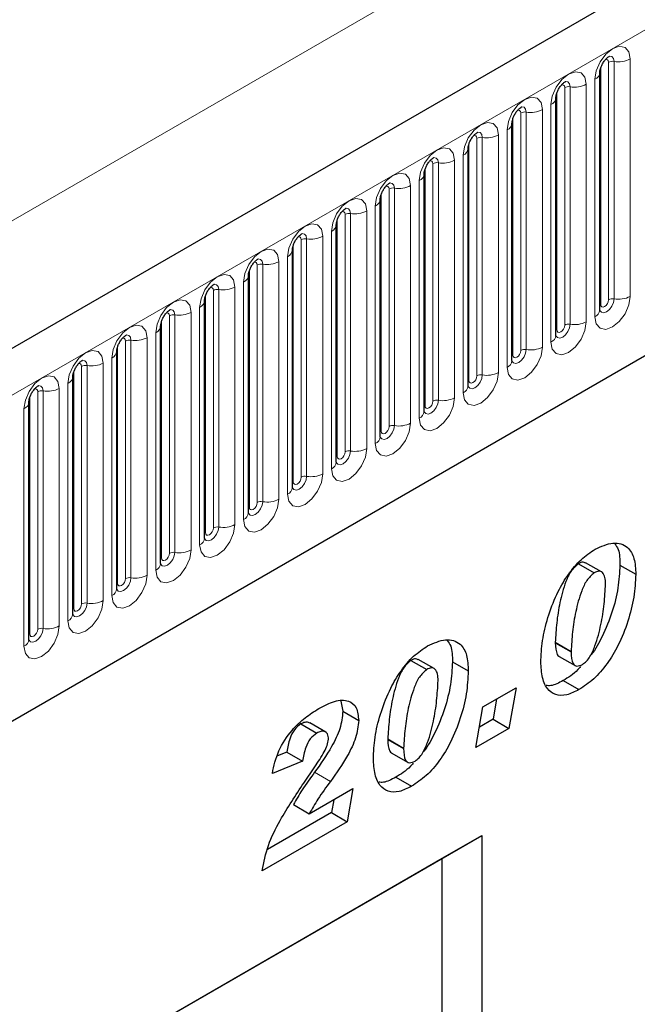
# Model space of a CAD drawing. Units: millimetres. Extents: x 0 to 420, y 0 to 297.
# Drawn here: x 180 to 185, y 58 to 67 of the extents above; entities that cross this region are included whole.
import ezdxf

# ---------------------------------------------------------------- set-up
doc = ezdxf.new("R2010")
doc.units = ezdxf.units.MM

msp = doc.modelspace()

# ---------------------------------------------------------------- linework, layer by layer
at = {"color": 7, "linetype": 'Continuous', "lineweight": 25}
for p, q in [((208.7508, 80.9567), (138.1816, 40.218)), ((140.5748, 38.2677), (206.8706, 76.5394)), ((184.7935, 64.4367), (184.7935, 66.5597)), ((184.401, 64.2102), (184.401, 66.3332)), ((184.0086, 63.9836), (184.0086, 66.1066)), ((183.6161, 63.7571), (183.6161, 65.8801)), ((183.2237, 63.5305), (183.2237, 65.6535)), ((182.8313, 63.304), (182.8313, 65.427)), ((182.4388, 63.0774), (182.4388, 65.2004)), ((182.0464, 62.8509), (182.0464, 64.9739)), ((181.6539, 62.6243), (181.6539, 64.7473)), ((181.2615, 62.3978), (181.2615, 64.5208)), ((180.869, 62.1712), (180.869, 64.2942)), ((180.4766, 61.9446), (180.4766, 64.0677)), ((180.0842, 61.7181), (180.0842, 63.8411)), ((179.6917, 61.4915), (179.6917, 63.6145)), ((184.6022, 62.1683), (184.7436, 62.0867)), ((184.8082, 62.096), (184.6668, 62.1776)), ((184.9734, 62.1565), (185.1148, 62.0748)), ((184.3949, 61.4662), (184.3949, 61.4613)), ((184.3949, 61.4613), (184.5363, 61.3797)), ((184.4306, 61.3404), (184.572, 61.2587)), ((184.5363, 61.3845), (184.5363, 61.3797)), ((183.1057, 61.3044), (183.2471, 61.2228)), ((183.3117, 61.2321), (183.1703, 61.3137)), ((183.4769, 61.2926), (183.6184, 61.2109)), ((184.466, 61.1247), (184.6074, 61.0431)), ((183.7495, 60.8893), (184.0452, 61.06)), ((184.0452, 61.06), (183.9809, 60.6962)), ((182.4791, 60.9386), (182.4973, 60.85)), ((183.8716, 60.9598), (183.8395, 60.7779)), ((182.4973, 60.85), (182.6387, 60.7683)), ((183.6852, 60.5255), (183.7495, 60.8893)), ((182.123, 60.7371), (182.2644, 60.6555)), ((182.3442, 60.664), (182.2028, 60.7456)), ((183.8395, 60.7779), (183.7173, 60.7074)), ((183.8395, 60.7779), (183.9809, 60.6962)), ((183.9809, 60.6962), (183.6852, 60.5255)), ((182.8984, 60.6023), (182.8984, 60.5974)), ((182.8984, 60.5974), (183.0398, 60.5158)), ((181.9959, 60.4856), (181.9124, 60.4519)), ((181.9959, 60.4856), (182.1373, 60.4039)), ((182.9341, 60.4765), (183.0755, 60.3948)), ((183.0398, 60.5206), (183.0398, 60.5158)), ((182.1373, 60.4039), (181.8673, 60.2949)), ((182.1475, 60.2083), (182.2468, 60.3535)), ((182.9695, 60.2608), (183.1109, 60.1792)), ((182.1967, 59.9335), (182.5873, 60.1589)), ((182.5873, 60.1589), (182.537, 59.8627)), ((182.4152, 60.0596), (182.3956, 59.9443)), ((182.3956, 59.9443), (181.8236, 59.6141)), ((182.0553, 60.0151), (182.1967, 59.9335)), ((182.3956, 59.9443), (182.537, 59.8627)), ((182.537, 59.8627), (181.7773, 59.4241)), ((175.4898, 54.9779), (183.7396, 59.7404)), ((183.386, 59.5362), (183.7396, 59.7404)), ((183.7396, 59.7404), (183.7396, 40.1434)), ((175.4898, 54.9778), (183.386, 59.5362)), ((183.386, 49.5744), (183.386, 59.5362))]:
    msp.add_line(p, q, dxfattribs=at)
at = {"color": 8, "linetype": 'Continuous', "lineweight": 18}
for p, q in [((138.4381, 39.9472), (209.0073, 80.686)), ((140.5748, 38.2677), (206.8706, 76.5394)), ((197.234, 75.4488), (127.2304, 35.0366)), ((184.872, 64.5278), (184.872, 66.6509)), ((184.9203, 66.6583), (184.9203, 64.5353)), ((185.0652, 64.5577), (185.0652, 66.6807)), ((184.8013, 64.487), (184.8013, 66.61)), ((184.6728, 64.3312), (184.6728, 66.4542)), ((184.7495, 66.4985), (184.7495, 64.3755)), ((184.4089, 64.2605), (184.4089, 66.3835)), ((184.4796, 64.3013), (184.4796, 66.4243)), ((184.5279, 66.4318), (184.5279, 64.3088)), ((184.3571, 66.272), (184.3571, 64.149)), ((184.0871, 64.0747), (184.0871, 66.1977)), ((184.1354, 66.2052), (184.1354, 64.0822)), ((184.2803, 64.1046), (184.2803, 66.2276)), ((184.0164, 64.0339), (184.0164, 66.1569)), ((183.9647, 66.0454), (183.9647, 63.9224)), ((183.624, 63.8074), (183.624, 65.9304)), ((183.6947, 63.8482), (183.6947, 65.9712)), ((183.743, 65.9787), (183.743, 63.8557)), ((183.8879, 63.8781), (183.8879, 66.0011)), ((183.3022, 63.6216), (183.3022, 65.7446)), ((183.3505, 65.7521), (183.3505, 63.6291)), ((183.4954, 63.6515), (183.4954, 65.7745)), ((183.5722, 65.8188), (183.5722, 63.6958)), ((183.2315, 63.5808), (183.2315, 65.7038)), ((183.1798, 65.5923), (183.1798, 63.4693)), ((182.8391, 63.3543), (182.8391, 65.4773)), ((182.9098, 63.3951), (182.9098, 65.5181)), ((182.9581, 65.5256), (182.9581, 63.4026)), ((183.103, 63.425), (183.103, 65.548)), ((182.5657, 65.299), (182.5657, 63.176)), ((182.7105, 63.1984), (182.7105, 65.3214)), ((182.7873, 65.3657), (182.7873, 63.2427)), ((182.4466, 63.1277), (182.4466, 65.2507)), ((182.5174, 63.1685), (182.5174, 65.2915)), ((182.3949, 65.1392), (182.3949, 63.0162)), ((182.1249, 62.942), (182.1249, 65.065)), ((182.1732, 65.0725), (182.1732, 62.9494)), ((182.3181, 62.9719), (182.3181, 65.0949)), ((182.0542, 62.9012), (182.0542, 65.0242)), ((181.9257, 62.7453), (181.9257, 64.8683)), ((182.0024, 64.9126), (182.0024, 62.7896)), ((181.6618, 62.6746), (181.6618, 64.7976)), ((181.7325, 62.7154), (181.7325, 64.8384)), ((181.7808, 64.8459), (181.7808, 62.7229)), ((181.61, 64.6861), (181.61, 62.5631)), ((181.34, 62.4889), (181.34, 64.6119)), ((181.3883, 64.6193), (181.3883, 62.4963)), ((181.5332, 62.5188), (181.5332, 64.6418)), ((181.2693, 62.448), (181.2693, 64.5711)), ((181.2175, 64.4595), (181.2175, 62.3365)), ((180.8769, 62.2215), (180.8769, 64.3445)), ((180.9476, 62.2623), (180.9476, 64.3853)), ((180.9959, 64.3928), (180.9959, 62.2698)), ((181.1408, 62.2922), (181.1408, 64.4152)), ((180.5551, 62.0358), (180.5551, 64.1588)), ((180.6034, 64.1662), (180.6034, 62.0432)), ((180.7483, 62.0656), (180.7483, 64.1887)), ((180.8251, 64.233), (180.8251, 62.11)), ((180.4844, 61.9949), (180.4844, 64.1179)), ((180.4327, 64.0064), (180.4327, 61.8834)), ((180.092, 61.7684), (180.092, 63.8914)), ((180.1627, 61.8092), (180.1627, 63.9322)), ((180.211, 63.9397), (180.211, 61.8167)), ((180.3559, 61.8391), (180.3559, 63.9621)), ((179.9634, 61.6125), (179.9634, 63.7355)), ((180.0402, 63.7799), (180.0402, 61.6569)), ((179.6995, 61.5418), (179.6995, 63.6648)), ((179.7702, 61.5827), (179.7702, 63.7057)), ((179.8185, 63.7131), (179.8185, 61.5901)), ((179.6478, 63.5533), (179.6478, 61.4303)), ((184.3949, 61.4662), (184.5363, 61.3845)), ((182.8984, 60.6023), (183.0398, 60.5206)), ((182.2452, 60.304), (182.3866, 60.2224))]:
    msp.add_line(p, q, dxfattribs=at)
at = {"color": 8, "linetype": 'Continuous', "lineweight": 18, "flags": 128}
for points in [[(185.0652, 66.6807), (185.0532, 66.7435), (185.019, 66.7829), (184.9678, 66.7929), (184.9074, 66.7719), (184.847, 66.7231), (184.7958, 66.6541), (184.7616, 66.5752), (184.7495, 66.4985)], [(184.8437, 66.6745), (184.8502, 66.676), (184.8617, 66.6737), (184.8693, 66.6649), (184.872, 66.6509)], [(184.8773, 66.7049), (184.8796, 66.7052), (184.901, 66.701), (184.9153, 66.6846), (184.9203, 66.6583)], [(184.6728, 66.4542), (184.6607, 66.517), (184.6265, 66.5564), (184.5753, 66.5663), (184.5149, 66.5453), (184.4545, 66.4966), (184.4033, 66.4275), (184.3691, 66.3486), (184.3571, 66.272)], [(184.4513, 66.448), (184.4578, 66.4494), (184.4692, 66.4472), (184.4769, 66.4384), (184.4796, 66.4243)], [(184.4849, 66.4784), (184.4871, 66.4786), (184.5086, 66.4745), (184.5229, 66.458), (184.5279, 66.4318)], [(184.2803, 66.2276), (184.2683, 66.2904), (184.2341, 66.3298), (184.1829, 66.3398), (184.1225, 66.3188), (184.0621, 66.27), (184.0109, 66.201), (183.9767, 66.1221), (183.9647, 66.0454)], [(184.0588, 66.2214), (184.0653, 66.2229), (184.0768, 66.2206), (184.0844, 66.2118), (184.0871, 66.1977)], [(184.0924, 66.2518), (184.0947, 66.2521), (184.1161, 66.2479), (184.1304, 66.2315), (184.1354, 66.2052)], [(183.8879, 66.0011), (183.8759, 66.0639), (183.8416, 66.1033), (183.7904, 66.1132), (183.73, 66.0922), (183.6696, 66.0435), (183.6184, 65.9744), (183.5842, 65.8955), (183.5722, 65.8188)], [(183.7, 66.0253), (183.7023, 66.0255), (183.7237, 66.0214), (183.738, 66.0049), (183.743, 65.9787)], [(183.6664, 65.9949), (183.6729, 65.9963), (183.6843, 65.9941), (183.692, 65.9853), (183.6947, 65.9712)], [(183.4954, 65.7745), (183.4834, 65.8373), (183.4492, 65.8767), (183.398, 65.8867), (183.3376, 65.8657), (183.2772, 65.8169), (183.226, 65.7479), (183.1918, 65.669), (183.1798, 65.5923)], [(183.2739, 65.7683), (183.2804, 65.7698), (183.2919, 65.7675), (183.2996, 65.7587), (183.3022, 65.7446)], [(183.3075, 65.7987), (183.3098, 65.799), (183.3312, 65.7948), (183.3455, 65.7784), (183.3505, 65.7521)], [(183.103, 65.548), (183.091, 65.6108), (183.0568, 65.6502), (183.0056, 65.6601), (182.9452, 65.6391), (182.8848, 65.5904), (182.8336, 65.5213), (182.7993, 65.4424), (182.7873, 65.3657)], [(182.9151, 65.5721), (182.9174, 65.5724), (182.9388, 65.5683), (182.9531, 65.5518), (182.9581, 65.5256)], [(182.8815, 65.5418), (182.888, 65.5432), (182.8994, 65.541), (182.9071, 65.5322), (182.9098, 65.5181)], [(182.7105, 65.3214), (182.6985, 65.3842), (182.6643, 65.4236), (182.6131, 65.4336), (182.5527, 65.4126), (182.4923, 65.3638), (182.4411, 65.2948), (182.4069, 65.2159), (182.3949, 65.1392)], [(182.489, 65.3152), (182.4955, 65.3167), (182.507, 65.3144), (182.5147, 65.3056), (182.5174, 65.2915)], [(182.5226, 65.3456), (182.5249, 65.3459), (182.5463, 65.3417), (182.5606, 65.3253), (182.5657, 65.299)], [(182.3181, 65.0949), (182.3061, 65.1577), (182.2719, 65.1971), (182.2207, 65.207), (182.1603, 65.186), (182.0999, 65.1373), (182.0487, 65.0682), (182.0145, 64.9893), (182.0024, 64.9126)], [(182.0966, 65.0886), (182.1031, 65.0901), (182.1146, 65.0879), (182.1222, 65.0791), (182.1249, 65.065)], [(182.1302, 65.119), (182.1325, 65.1193), (182.1539, 65.1152), (182.1682, 65.0987), (182.1732, 65.0725)], [(181.9257, 64.8683), (181.9136, 64.9311), (181.8794, 64.9705), (181.8282, 64.9804), (181.7678, 64.9595), (181.7074, 64.9107), (181.6562, 64.8416), (181.622, 64.7628), (181.61, 64.6861)], [(181.7042, 64.8621), (181.7106, 64.8635), (181.7221, 64.8613), (181.7298, 64.8525), (181.7325, 64.8384)], [(181.7378, 64.8925), (181.74, 64.8928), (181.7614, 64.8886), (181.7757, 64.8722), (181.7808, 64.8459)], [(181.5332, 64.6418), (181.5212, 64.7046), (181.487, 64.7439), (181.4358, 64.7539), (181.3754, 64.7329), (181.315, 64.6842), (181.2638, 64.6151), (181.2296, 64.5362), (181.2175, 64.4595)], [(181.3117, 64.6355), (181.3182, 64.637), (181.3297, 64.6348), (181.3373, 64.6259), (181.34, 64.6119)], [(181.3453, 64.6659), (181.3476, 64.6662), (181.369, 64.6621), (181.3833, 64.6456), (181.3883, 64.6193)], [(181.1408, 64.4152), (181.1288, 64.478), (181.0945, 64.5174), (181.0433, 64.5273), (180.9829, 64.5063), (180.9225, 64.4576), (180.8713, 64.3885), (180.8371, 64.3097), (180.8251, 64.233)], [(184.7495, 64.3755), (184.7616, 64.3127), (184.7958, 64.2733), (184.847, 64.2634), (184.9074, 64.2844), (184.9678, 64.3331), (185.019, 64.4022), (185.0532, 64.481), (185.0652, 64.5577)], [(184.9203, 64.5353), (184.9153, 64.5033), (184.901, 64.4703), (184.8796, 64.4414), (184.8543, 64.421), (184.8291, 64.4123), (184.8077, 64.4164), (184.7934, 64.4329), (184.7927, 64.4345)], [(184.8013, 64.487), (184.804, 64.473), (184.8117, 64.4641), (184.8231, 64.4619), (184.8367, 64.4666), (184.8502, 64.4775), (184.8617, 64.493), (184.8693, 64.5107), (184.872, 64.5278)], [(180.9529, 64.4394), (180.9551, 64.4397), (180.9766, 64.4355), (180.9909, 64.419), (180.9959, 64.3928)], [(184.7935, 64.4812), (184.797, 64.4842), (184.8013, 64.487)], [(180.9193, 64.409), (180.9258, 64.4104), (180.9372, 64.4082), (180.9449, 64.3994), (180.9476, 64.3853)], [(184.3571, 64.149), (184.3691, 64.0861), (184.4033, 64.0468), (184.4545, 64.0368), (184.5149, 64.0578), (184.5753, 64.1065), (184.6265, 64.1756), (184.6607, 64.2545), (184.6728, 64.3312)], [(180.7483, 64.1887), (180.7363, 64.2515), (180.7021, 64.2908), (180.6509, 64.3008), (180.5905, 64.2798), (180.5301, 64.2311), (180.4789, 64.162), (180.4447, 64.0831), (180.4327, 64.0064)], [(184.5279, 64.3088), (184.5229, 64.2767), (184.5086, 64.2437), (184.4871, 64.2149), (184.4619, 64.1945), (184.4367, 64.1857), (184.4152, 64.1899), (184.4009, 64.2063), (184.4002, 64.208)], [(184.401, 64.2546), (184.4046, 64.2576), (184.4089, 64.2605)], [(184.4089, 64.2605), (184.4116, 64.2464), (184.4192, 64.2376), (184.4307, 64.2354), (184.4442, 64.2401), (184.4578, 64.251), (184.4692, 64.2664), (184.4769, 64.2841), (184.4796, 64.3013)], [(180.5268, 64.1824), (180.5333, 64.1839), (180.5448, 64.1817), (180.5524, 64.1728), (180.5551, 64.1588)], [(180.5604, 64.2128), (180.5627, 64.2131), (180.5841, 64.209), (180.5984, 64.1925), (180.6034, 64.1662)], [(180.3559, 63.9621), (180.3439, 64.0249), (180.3096, 64.0643), (180.2584, 64.0742), (180.198, 64.0532), (180.1376, 64.0045), (180.0864, 63.9354), (180.0522, 63.8566), (180.0402, 63.7799)], [(183.9647, 63.9224), (183.9767, 63.8596), (184.0109, 63.8202), (184.0621, 63.8103), (184.1225, 63.8313), (184.1829, 63.88), (184.2341, 63.9491), (184.2683, 64.0279), (184.2803, 64.1046)], [(184.1354, 64.0822), (184.1304, 64.0502), (184.1161, 64.0172), (184.0947, 63.9883), (184.0695, 63.9679), (184.0442, 63.9592), (184.0228, 63.9633), (184.0085, 63.9798), (184.0078, 63.9814)], [(184.0164, 64.0339), (184.0191, 64.0199), (184.0268, 64.011), (184.0382, 64.0088), (184.0518, 64.0135), (184.0653, 64.0244), (184.0768, 64.0399), (184.0844, 64.0576), (184.0871, 64.0747)], [(180.168, 63.9863), (180.1703, 63.9866), (180.1917, 63.9824), (180.206, 63.9659), (180.211, 63.9397)], [(184.0086, 64.0281), (184.0121, 64.0311), (184.0164, 64.0339)], [(180.1344, 63.9559), (180.1409, 63.9573), (180.1523, 63.9551), (180.16, 63.9463), (180.1627, 63.9322)], [(179.9634, 63.7355), (179.9514, 63.7984), (179.9172, 63.8377), (179.866, 63.8477), (179.8056, 63.8267), (179.7452, 63.7779), (179.694, 63.7089), (179.6598, 63.63), (179.6478, 63.5533)], [(183.5722, 63.6958), (183.5842, 63.633), (183.6184, 63.5937), (183.6696, 63.5837), (183.73, 63.6047), (183.7904, 63.6534), (183.8416, 63.7225), (183.8759, 63.8014), (183.8879, 63.8781)], [(183.743, 63.8557), (183.738, 63.8236), (183.7237, 63.7906), (183.7023, 63.7618), (183.677, 63.7414), (183.6518, 63.7326), (183.6304, 63.7368), (183.6161, 63.7532), (183.6154, 63.7549)], [(183.6161, 63.8015), (183.6197, 63.8045), (183.624, 63.8074)], [(183.624, 63.8074), (183.6267, 63.7933), (183.6343, 63.7845), (183.6458, 63.7822), (183.6593, 63.787), (183.6729, 63.7979), (183.6843, 63.8133), (183.692, 63.831), (183.6947, 63.8482)], [(179.7419, 63.7293), (179.7484, 63.7308), (179.7599, 63.7286), (179.7676, 63.7197), (179.7702, 63.7057)], [(179.7755, 63.7597), (179.7778, 63.76), (179.7992, 63.7558), (179.8135, 63.7394), (179.8185, 63.7131)], [(183.1798, 63.4693), (183.1918, 63.4065), (183.226, 63.3671), (183.2772, 63.3572), (183.3376, 63.3781), (183.398, 63.4269), (183.4492, 63.496), (183.4834, 63.5748), (183.4954, 63.6515)], [(183.3505, 63.6291), (183.3455, 63.5971), (183.3312, 63.5641), (183.3098, 63.5352), (183.2846, 63.5148), (183.2593, 63.5061), (183.2379, 63.5102), (183.2236, 63.5267), (183.2229, 63.5283)], [(183.2237, 63.575), (183.2272, 63.578), (183.2315, 63.5808)], [(183.2315, 63.5808), (183.2342, 63.5667), (183.2419, 63.5579), (183.2534, 63.5557), (183.2669, 63.5604), (183.2804, 63.5713), (183.2919, 63.5868), (183.2996, 63.6045), (183.3022, 63.6216)], [(182.7873, 63.2427), (182.7993, 63.1799), (182.8336, 63.1405), (182.8848, 63.1306), (182.9452, 63.1516), (183.0056, 63.2003), (183.0568, 63.2694), (183.091, 63.3483), (183.103, 63.425)], [(182.9581, 63.4026), (182.9531, 63.3705), (182.9388, 63.3375), (182.9174, 63.3087), (182.8921, 63.2883), (182.8669, 63.2795), (182.8455, 63.2837), (182.8312, 63.3001), (182.8305, 63.3018)], [(182.8391, 63.3543), (182.8418, 63.3402), (182.8494, 63.3314), (182.8609, 63.3291), (182.8744, 63.3338), (182.888, 63.3448), (182.8994, 63.3602), (182.9071, 63.3779), (182.9098, 63.3951)], [(182.8313, 63.3484), (182.8348, 63.3514), (182.8391, 63.3543)], [(182.3949, 63.0162), (182.4069, 62.9534), (182.4411, 62.914), (182.4923, 62.904), (182.5527, 62.925), (182.6131, 62.9738), (182.6643, 63.0428), (182.6985, 63.1217), (182.7105, 63.1984)], [(182.5657, 63.176), (182.5606, 63.1439), (182.5463, 63.111), (182.5249, 63.0821), (182.4997, 63.0617), (182.4744, 63.053), (182.453, 63.0571), (182.4387, 63.0736), (182.438, 63.0752)], [(182.4388, 63.1218), (182.4423, 63.1249), (182.4466, 63.1277)], [(182.4466, 63.1277), (182.4493, 63.1136), (182.457, 63.1048), (182.4685, 63.1026), (182.482, 63.1073), (182.4955, 63.1182), (182.507, 63.1337), (182.5147, 63.1514), (182.5174, 63.1685)], [(182.0024, 62.7896), (182.0145, 62.7268), (182.0487, 62.6874), (182.0999, 62.6775), (182.1603, 62.6985), (182.2207, 62.7472), (182.2719, 62.8163), (182.3061, 62.8952), (182.3181, 62.9719)], [(182.1732, 62.9494), (182.1682, 62.9174), (182.1539, 62.8844), (182.1325, 62.8555), (182.1072, 62.8352), (182.082, 62.8264), (182.0606, 62.8306), (182.0463, 62.847), (182.0456, 62.8487)], [(182.0542, 62.9012), (182.0569, 62.8871), (182.0646, 62.8783), (182.076, 62.876), (182.0896, 62.8807), (182.1031, 62.8917), (182.1146, 62.9071), (182.1222, 62.9248), (182.1249, 62.942)], [(182.0464, 62.8953), (182.0499, 62.8983), (182.0542, 62.9012)], [(181.61, 62.5631), (181.622, 62.5003), (181.6562, 62.4609), (181.7074, 62.4509), (181.7678, 62.4719), (181.8282, 62.5207), (181.8794, 62.5897), (181.9136, 62.6686), (181.9257, 62.7453)], [(181.7808, 62.7229), (181.7757, 62.6908), (181.7614, 62.6579), (181.74, 62.629), (181.7148, 62.6086), (181.6895, 62.5998), (181.6681, 62.604), (181.6538, 62.6205), (181.6531, 62.6221)], [(181.6539, 62.6687), (181.6574, 62.6718), (181.6618, 62.6746)], [(181.6618, 62.6746), (181.6644, 62.6605), (181.6721, 62.6517), (181.6836, 62.6495), (181.6971, 62.6542), (181.7106, 62.6651), (181.7221, 62.6806), (181.7298, 62.6982), (181.7325, 62.7154)], [(181.2175, 62.3365), (181.2296, 62.2737), (181.2638, 62.2343), (181.315, 62.2244), (181.3754, 62.2454), (181.4358, 62.2941), (181.487, 62.3632), (181.5212, 62.4421), (181.5332, 62.5188)], [(181.3883, 62.4963), (181.3833, 62.4643), (181.369, 62.4313), (181.3476, 62.4024), (181.3223, 62.3821), (181.2971, 62.3733), (181.2757, 62.3775), (181.2614, 62.3939), (181.2607, 62.3956)], [(181.2693, 62.448), (181.272, 62.434), (181.2797, 62.4252), (181.2911, 62.4229), (181.3047, 62.4276), (181.3182, 62.4385), (181.3297, 62.454), (181.3373, 62.4717), (181.34, 62.4889)], [(181.2615, 62.4422), (181.265, 62.4452), (181.2693, 62.448)], [(180.8251, 62.11), (180.8371, 62.0472), (180.8713, 62.0078), (180.9225, 61.9978), (180.9829, 62.0188), (181.0433, 62.0676), (181.0945, 62.1366), (181.1288, 62.2155), (181.1408, 62.2922)], [(180.9959, 62.2698), (180.9909, 62.2377), (180.9766, 62.2048), (180.9551, 62.1759), (180.9299, 62.1555), (180.9047, 62.1467), (180.8833, 62.1509), (180.8689, 62.1674), (180.8682, 62.169)], [(180.869, 62.2156), (180.8726, 62.2187), (180.8769, 62.2215)], [(180.8769, 62.2215), (180.8796, 62.2074), (180.8872, 62.1986), (180.8987, 62.1964), (180.9122, 62.2011), (180.9258, 62.212), (180.9372, 62.2275), (180.9449, 62.2451), (180.9476, 62.2623)], [(180.4327, 61.8834), (180.4447, 61.8206), (180.4789, 61.7812), (180.5301, 61.7713), (180.5905, 61.7923), (180.6509, 61.841), (180.7021, 61.9101), (180.7363, 61.989), (180.7483, 62.0656)], [(180.6034, 62.0432), (180.5984, 62.0112), (180.5841, 61.9782), (180.5627, 61.9493), (180.5375, 61.929), (180.5122, 61.9202), (180.4908, 61.9243), (180.4765, 61.9408), (180.4758, 61.9425)], [(180.4766, 61.9891), (180.4801, 61.9921), (180.4844, 61.9949)], [(180.4844, 61.9949), (180.4871, 61.9809), (180.4948, 61.9721), (180.5062, 61.9698), (180.5198, 61.9745), (180.5333, 61.9854), (180.5448, 62.0009), (180.5524, 62.0186), (180.5551, 62.0358)], [(180.0402, 61.6569), (180.0522, 61.5941), (180.0864, 61.5547), (180.1376, 61.5447), (180.198, 61.5657), (180.2584, 61.6145), (180.3096, 61.6835), (180.3439, 61.7624), (180.3559, 61.8391)], [(180.211, 61.8167), (180.206, 61.7846), (180.1917, 61.7517), (180.1703, 61.7228), (180.145, 61.7024), (180.1198, 61.6936), (180.0984, 61.6978), (180.0841, 61.7143), (180.0834, 61.7159)], [(180.092, 61.7684), (180.0947, 61.7543), (180.1023, 61.7455), (180.1138, 61.7433), (180.1273, 61.748), (180.1409, 61.7589), (180.1523, 61.7744), (180.16, 61.792), (180.1627, 61.8092)], [(180.0842, 61.7625), (180.0877, 61.7655), (180.092, 61.7684)], [(179.6478, 61.4303), (179.6598, 61.3675), (179.694, 61.3281), (179.7452, 61.3182), (179.8056, 61.3392), (179.866, 61.3879), (179.9172, 61.457), (179.9514, 61.5359), (179.9634, 61.6125)], [(179.8185, 61.5901), (179.8135, 61.5581), (179.7992, 61.5251), (179.7778, 61.4962), (179.7526, 61.4759), (179.7273, 61.4671), (179.7059, 61.4712), (179.6916, 61.4877), (179.6909, 61.4894)], [(179.6917, 61.536), (179.6952, 61.539), (179.6995, 61.5418)], [(179.6995, 61.5418), (179.7022, 61.5278), (179.7099, 61.5189), (179.7214, 61.5167), (179.7349, 61.5214), (179.7484, 61.5323), (179.7599, 61.5478), (179.7676, 61.5655), (179.7702, 61.5827)]]:
    msp.add_lwpolyline(points, dxfattribs=at)
at = {"color": 8, "linetype": 'Continuous', "lineweight": 18}
for centre, radius, start, end in [((184.9073, 66.5827), 0.0768, 80.2289, 117.35717), ((184.9594, 66.8852), 0.2303, 260.2289, 297.35717), ((184.7223, 66.5643), 0.0712, 292.48046, 357.42838), ((184.567, 66.6587), 0.2303, 260.2289, 297.35717), ((184.5148, 66.3561), 0.0768, 80.2289, 117.35717), ((184.3299, 66.3378), 0.0712, 292.48046, 357.42838), ((184.1224, 66.1296), 0.0768, 80.2289, 117.35717), ((184.1745, 66.4321), 0.2303, 260.2289, 297.35717), ((183.9374, 66.1112), 0.0712, 292.48046, 357.42838), ((183.73, 65.903), 0.0768, 80.2289, 117.35717), ((183.7821, 66.2056), 0.2303, 260.2289, 297.35717), ((183.545, 65.8847), 0.0712, 292.48046, 357.42838), ((183.3375, 65.6765), 0.0768, 80.2289, 117.35717), ((183.3896, 65.979), 0.2303, 260.2289, 297.35717), ((183.1525, 65.6581), 0.0712, 292.48046, 357.42838), ((182.9451, 65.4499), 0.0768, 80.2289, 117.35717), ((182.9972, 65.7525), 0.2303, 260.2289, 297.35717), ((182.7601, 65.4315), 0.0712, 292.48046, 357.42838), ((182.5526, 65.2234), 0.0768, 80.2289, 117.35717), ((182.6047, 65.5259), 0.2303, 260.2289, 297.35717), ((182.3677, 65.205), 0.0712, 292.48046, 357.42838), ((182.1602, 64.9968), 0.0768, 80.2289, 117.35717), ((182.2123, 65.2994), 0.2303, 260.2289, 297.35717), ((181.9752, 64.9784), 0.0712, 292.48046, 357.42838), ((181.8198, 65.0728), 0.2303, 260.2289, 297.35717), ((181.7677, 64.7703), 0.0768, 80.2289, 117.35717), ((181.5828, 64.7519), 0.0712, 292.48046, 357.42838), ((181.3753, 64.5437), 0.0768, 80.2289, 117.35717), ((181.4274, 64.8463), 0.2303, 260.2289, 297.35717), ((181.1903, 64.5253), 0.0712, 292.48046, 357.42838), ((184.9073, 64.4597), 0.0768, 80.2289, 117.35717), ((184.9594, 64.7622), 0.2303, 260.2289, 297.35717), ((184.7181, 64.4445), 0.0758, 294.52506, 354.1548), ((180.9828, 64.3172), 0.0768, 80.2289, 117.35717), ((181.035, 64.6197), 0.2303, 260.2289, 297.35717), ((184.567, 64.5357), 0.2303, 260.2289, 297.35717), ((180.7979, 64.2988), 0.0712, 292.48046, 357.42838), ((184.5148, 64.2331), 0.0768, 80.2289, 117.35717), ((180.5904, 64.0906), 0.0768, 80.2289, 117.35717), ((180.6425, 64.3932), 0.2303, 260.2289, 297.35717), ((184.3256, 64.2179), 0.0758, 294.52506, 354.1548), ((180.4054, 64.0722), 0.0712, 292.48046, 357.42838), ((184.1224, 64.0066), 0.0768, 80.2289, 117.35717), ((184.1745, 64.3091), 0.2303, 260.2289, 297.35717), ((183.9332, 63.9913), 0.0758, 294.52506, 354.1548), ((180.198, 63.864), 0.0768, 80.2289, 117.35717), ((180.2501, 64.1666), 0.2303, 260.2289, 297.35717), ((180.013, 63.8457), 0.0712, 292.48046, 357.42838), ((183.73, 63.78), 0.0768, 80.2289, 117.35717), ((183.7821, 64.0826), 0.2303, 260.2289, 297.35717), ((179.8576, 63.94), 0.2303, 260.2289, 297.35717), ((183.5408, 63.7648), 0.0758, 294.52506, 354.1548), ((179.8055, 63.6375), 0.0768, 80.2289, 117.35717), ((183.3375, 63.5535), 0.0768, 80.2289, 117.35717), ((183.3896, 63.856), 0.2303, 260.2289, 297.35717), ((179.6205, 63.6191), 0.0712, 292.48046, 357.42838), ((183.1483, 63.5382), 0.0758, 294.52506, 354.1548), ((182.9451, 63.3269), 0.0768, 80.2289, 117.35717), ((182.9972, 63.6295), 0.2303, 260.2289, 297.35717), ((182.7559, 63.3117), 0.0758, 294.52506, 354.1548), ((182.6047, 63.4029), 0.2303, 260.2289, 297.35717), ((182.5526, 63.1004), 0.0768, 80.2289, 117.35717), ((182.3634, 63.0851), 0.0758, 294.52506, 354.1548), ((182.1602, 62.8738), 0.0768, 80.2289, 117.35717), ((182.2123, 63.1764), 0.2303, 260.2289, 297.35717), ((181.971, 62.8586), 0.0758, 294.52506, 354.1548), ((181.7677, 62.6473), 0.0768, 80.2289, 117.35717), ((181.8198, 62.9498), 0.2303, 260.2289, 297.35717), ((181.5785, 62.632), 0.0758, 294.52506, 354.1548), ((181.3753, 62.4207), 0.0768, 80.2289, 117.35717), ((181.4274, 62.7233), 0.2303, 260.2289, 297.35717), ((181.1861, 62.4055), 0.0758, 294.52506, 354.1548), ((180.9828, 62.1941), 0.0768, 80.2289, 117.35717), ((181.035, 62.4967), 0.2303, 260.2289, 297.35717), ((180.7936, 62.1789), 0.0758, 294.52506, 354.1548), ((180.5904, 61.9676), 0.0768, 80.2289, 117.35717), ((180.6425, 62.2701), 0.2303, 260.2289, 297.35717), ((180.4012, 61.9524), 0.0758, 294.52506, 354.1548), ((180.198, 61.741), 0.0768, 80.2289, 117.35717), ((180.2501, 62.0436), 0.2303, 260.2289, 297.35717), ((180.0088, 61.7258), 0.0758, 294.52506, 354.1548), ((179.8576, 61.817), 0.2303, 260.2289, 297.35717), ((179.8055, 61.5145), 0.0768, 80.2289, 117.35717), ((179.6163, 61.4993), 0.0758, 294.52506, 354.1548)]:
    msp.add_arc(centre, radius, start, end, dxfattribs=at)
at = {"color": 7, "linetype": 'Continuous', "lineweight": 25}
for points, knots in [([(184.7935, 66.5597), (184.7937, 66.5639), (184.794, 66.5726), (184.7992, 66.5955), (184.8099, 66.6233), (184.8266, 66.6532), (184.8464, 66.6786), (184.8645, 66.6956), (184.8784, 66.7047), (184.8803, 66.7053), (184.8812, 66.7056)], [0, 0, 0, 0, 0.108892, 0.226539, 0.35585, 0.496144, 0.640807, 0.763491, 0.876748, 1, 1, 1, 1]), ([(184.401, 66.3332), (184.4012, 66.3374), (184.4016, 66.346), (184.4067, 66.369), (184.4174, 66.3968), (184.4341, 66.4267), (184.454, 66.4521), (184.472, 66.4691), (184.4859, 66.4781), (184.4878, 66.4788), (184.4888, 66.4791)], [0, 0, 0, 0, 0.108892, 0.226539, 0.35585, 0.496144, 0.640807, 0.763491, 0.876748, 1, 1, 1, 1]), ([(184.0086, 66.1066), (184.0088, 66.1108), (184.0091, 66.1195), (184.0143, 66.1424), (184.025, 66.1702), (184.0417, 66.2001), (184.0616, 66.2255), (184.0796, 66.2425), (184.0935, 66.2516), (184.0954, 66.2522), (184.0964, 66.2525)], [0, 0, 0, 0, 0.108892, 0.226539, 0.35585, 0.496144, 0.640807, 0.763491, 0.876748, 1, 1, 1, 1]), ([(183.6161, 65.8801), (183.6163, 65.8843), (183.6167, 65.8929), (183.6218, 65.9159), (183.6325, 65.9437), (183.6493, 65.9736), (183.6691, 65.999), (183.6871, 66.016), (183.7011, 66.025), (183.7029, 66.0257), (183.7039, 66.026)], [0, 0, 0, 0, 0.108892, 0.226539, 0.35585, 0.496144, 0.640807, 0.763491, 0.876748, 1, 1, 1, 1]), ([(183.2237, 65.6535), (183.2239, 65.6577), (183.2242, 65.6664), (183.2294, 65.6893), (183.2401, 65.7171), (183.2568, 65.747), (183.2767, 65.7724), (183.2947, 65.7894), (183.3086, 65.7985), (183.3105, 65.7991), (183.3115, 65.7994)], [0, 0, 0, 0, 0.108892, 0.226539, 0.35585, 0.496144, 0.640807, 0.763491, 0.876748, 1, 1, 1, 1]), ([(182.8313, 65.427), (182.8314, 65.4311), (182.8318, 65.4398), (182.8369, 65.4628), (182.8477, 65.4906), (182.8644, 65.5205), (182.8842, 65.5459), (182.9022, 65.5629), (182.9162, 65.5719), (182.918, 65.5726), (182.919, 65.5729)], [0, 0, 0, 0, 0.108892, 0.226539, 0.35585, 0.496144, 0.640807, 0.763491, 0.876748, 1, 1, 1, 1]), ([(182.4388, 65.2004), (182.439, 65.2046), (182.4393, 65.2133), (182.4445, 65.2362), (182.4552, 65.264), (182.4719, 65.2939), (182.4918, 65.3193), (182.5098, 65.3363), (182.5237, 65.3454), (182.5256, 65.346), (182.5266, 65.3463)], [0, 0, 0, 0, 0.108892, 0.226539, 0.35585, 0.496144, 0.640807, 0.763491, 0.876748, 1, 1, 1, 1]), ([(182.0464, 64.9739), (182.0465, 64.978), (182.0469, 64.9867), (182.0521, 65.0097), (182.0628, 65.0375), (182.0795, 65.0674), (182.0993, 65.0928), (182.1173, 65.1097), (182.1313, 65.1188), (182.1332, 65.1194), (182.1341, 65.1198)], [0, 0, 0, 0, 0.108892, 0.226539, 0.35585, 0.496144, 0.640807, 0.763491, 0.876748, 1, 1, 1, 1]), ([(181.6539, 64.7473), (181.6541, 64.7515), (181.6545, 64.7602), (181.6596, 64.7831), (181.6703, 64.8109), (181.687, 64.8408), (181.7069, 64.8662), (181.7249, 64.8832), (181.7388, 64.8923), (181.7407, 64.8929), (181.7417, 64.8932)], [0, 0, 0, 0, 0.108892, 0.226539, 0.35585, 0.496144, 0.640807, 0.763491, 0.876748, 1, 1, 1, 1]), ([(181.2615, 64.5208), (181.2617, 64.5249), (181.262, 64.5336), (181.2672, 64.5565), (181.2779, 64.5844), (181.2946, 64.6143), (181.3144, 64.6397), (181.3325, 64.6566), (181.3464, 64.6657), (181.3483, 64.6663), (181.3492, 64.6667)], [0, 0, 0, 0, 0.108892, 0.226539, 0.35585, 0.496144, 0.640807, 0.763491, 0.876748, 1, 1, 1, 1]), ([(180.869, 64.2942), (180.8692, 64.2984), (180.8696, 64.3071), (180.8747, 64.33), (180.8854, 64.3578), (180.9021, 64.3877), (180.922, 64.4131), (180.94, 64.4301), (180.9539, 64.4392), (180.9558, 64.4398), (180.9568, 64.4401)], [0, 0, 0, 0, 0.108892, 0.226539, 0.35585, 0.496144, 0.640807, 0.763491, 0.876748, 1, 1, 1, 1]), ([(184.7935, 64.4323), (184.7936, 64.4319), (184.794, 64.4306), (184.7937, 64.4342), (184.7935, 64.4367)], [0, 0, 0, 0, 0.305113, 1, 1, 1, 1]), ([(180.4766, 64.0677), (180.4768, 64.0718), (180.4771, 64.0805), (180.4823, 64.1034), (180.493, 64.1313), (180.5097, 64.1612), (180.5296, 64.1866), (180.5476, 64.2035), (180.5615, 64.2126), (180.5634, 64.2132), (180.5644, 64.2136)], [0, 0, 0, 0, 0.108892, 0.226539, 0.35585, 0.496144, 0.640807, 0.763491, 0.876748, 1, 1, 1, 1]), ([(184.4011, 64.2058), (184.4012, 64.2054), (184.4015, 64.204), (184.4012, 64.2077), (184.401, 64.2102)], [0, 0, 0, 0, 0.305113, 1, 1, 1, 1]), ([(180.0842, 63.8411), (180.0843, 63.8453), (180.0847, 63.854), (180.0898, 63.8769), (180.1006, 63.9047), (180.1173, 63.9346), (180.1371, 63.96), (180.1551, 63.977), (180.1691, 63.9861), (180.1709, 63.9867), (180.1719, 63.987)], [0, 0, 0, 0, 0.108892, 0.226539, 0.35585, 0.496144, 0.640807, 0.763491, 0.876748, 1, 1, 1, 1]), ([(184.0086, 63.9792), (184.0087, 63.9788), (184.0091, 63.9775), (184.0088, 63.9811), (184.0086, 63.9836)], [0, 0, 0, 0, 0.305113, 1, 1, 1, 1]), ([(179.6917, 63.6145), (179.6919, 63.6187), (179.6922, 63.6274), (179.6974, 63.6503), (179.7081, 63.6782), (179.7248, 63.7081), (179.7447, 63.7334), (179.7627, 63.7504), (179.7766, 63.7595), (179.7785, 63.7601), (179.7795, 63.7604)], [0, 0, 0, 0, 0.108892, 0.226539, 0.35585, 0.496144, 0.640807, 0.763491, 0.876748, 1, 1, 1, 1]), ([(183.6162, 63.7527), (183.6163, 63.7523), (183.6166, 63.7509), (183.6163, 63.7546), (183.6161, 63.7571)], [0, 0, 0, 0, 0.305113, 1, 1, 1, 1]), ([(183.2237, 63.5261), (183.2238, 63.5257), (183.2242, 63.5244), (183.2239, 63.528), (183.2237, 63.5305)], [0, 0, 0, 0, 0.305113, 1, 1, 1, 1]), ([(182.8313, 63.2996), (182.8314, 63.2991), (182.8318, 63.2978), (182.8315, 63.3014), (182.8313, 63.304)], [0, 0, 0, 0, 0.305113, 1, 1, 1, 1]), ([(182.4388, 63.073), (182.4389, 63.0726), (182.4393, 63.0713), (182.439, 63.0749), (182.4388, 63.0774)], [0, 0, 0, 0, 0.305113, 1, 1, 1, 1]), ([(182.0464, 62.8464), (182.0465, 62.846), (182.0469, 62.8447), (182.0466, 62.8483), (182.0464, 62.8509)], [0, 0, 0, 0, 0.305113, 1, 1, 1, 1]), ([(181.6539, 62.6199), (181.6541, 62.6195), (181.6544, 62.6182), (181.6541, 62.6218), (181.6539, 62.6243)], [0, 0, 0, 0, 0.305113, 1, 1, 1, 1]), ([(181.2615, 62.3933), (181.2616, 62.3929), (181.262, 62.3916), (181.2617, 62.3952), (181.2615, 62.3978)], [0, 0, 0, 0, 0.305113, 1, 1, 1, 1]), ([(184.7508, 62.2987), (184.8058, 62.3229), (184.9155, 62.3714), (185.0429, 62.3326), (185.1075, 62.2206), (185.1124, 62.1235), (185.1148, 62.0748)], [0, 0, 0, 0, 0.279665, 0.559221, 0.779214, 1, 1, 1, 1]), ([(184.9271, 62.3475), (184.9385, 62.3312), (184.9715, 62.2839), (184.9727, 62.207), (184.9734, 62.1565)], [0, 0, 0, 0, 0.343464, 1, 1, 1, 1]), ([(184.2663, 61.3103), (184.2705, 61.3748), (184.2788, 61.5038), (184.3333, 61.7123), (184.4093, 61.907), (184.5095, 62.0765), (184.6237, 62.2133), (184.7085, 62.2703), (184.7508, 62.2987)], [0, 0, 0, 0, 0.1867578, 0.3736882, 0.5603368, 0.7070438, 0.8535085, 1, 1, 1, 1]), ([(180.8691, 62.1668), (180.8692, 62.1664), (180.8695, 62.1651), (180.8692, 62.1687), (180.869, 62.1712)], [0, 0, 0, 0, 0.305113, 1, 1, 1, 1]), ([(184.6022, 62.1683), (184.5784, 62.1474), (184.5305, 62.1052), (184.475, 61.9753), (184.4335, 61.8215), (184.4055, 61.6396), (184.3984, 61.524), (184.3949, 61.4662)], [0, 0, 0, 0, 0.122923, 0.247859, 0.498234, 0.749169, 1, 1, 1, 1]), ([(184.6654, 62.1748), (184.6584, 62.1787), (184.6413, 62.1885), (184.6168, 62.1759), (184.6022, 62.1683)], [0, 0, 0, 0, 0.404475, 1, 1, 1, 1]), ([(184.9734, 62.1565), (184.9696, 62.0892), (184.962, 61.9546), (184.9075, 61.7351), (184.8254, 61.5343), (184.7547, 61.4011), (184.7131, 61.3539), (184.7113, 61.3519)], [0, 0, 0, 0, 0.261879, 0.523859, 0.785454, 0.99103, 1, 1, 1, 1]), ([(184.7436, 62.0867), (184.7199, 62.0658), (184.672, 62.0236), (184.6164, 61.8937), (184.5749, 61.7399), (184.5469, 61.5579), (184.5398, 61.4423), (184.5363, 61.3845)], [0, 0, 0, 0, 0.122923, 0.247859, 0.498234, 0.749169, 1, 1, 1, 1]), ([(185.1148, 62.0748), (185.1111, 62.0075), (185.1036, 61.8727), (185.0484, 61.6544), (184.9687, 61.4498), (184.8618, 61.2728), (184.7409, 61.1313), (184.6519, 61.0725), (184.6074, 61.0431)], [0, 0, 0, 0, 0.1868117, 0.3736956, 0.5603048, 0.7069526, 0.8534256, 1, 1, 1, 1]), ([(184.8449, 61.9879), (184.844, 62.008), (184.8422, 62.0482), (184.8225, 62.0911), (184.7863, 62.1072), (184.7579, 62.0935), (184.7436, 62.0867)], [0, 0, 0, 0, 0.280855, 0.560694, 0.779944, 1, 1, 1, 1]), ([(184.6384, 61.2688), (184.6508, 61.2777), (184.6756, 61.2956), (184.717, 61.3537), (184.7661, 61.4659), (184.8063, 61.6255), (184.8348, 61.8107), (184.8415, 61.9288), (184.8449, 61.9879)], [0, 0, 0, 0, 0.062232, 0.124637, 0.249387, 0.499282, 0.749697, 1, 1, 1, 1]), ([(180.4766, 61.9402), (180.4767, 61.9398), (180.4771, 61.9385), (180.4768, 61.9421), (180.4766, 61.9446)], [0, 0, 0, 0, 0.305113, 1, 1, 1, 1]), ([(180.0842, 61.7137), (180.0843, 61.7133), (180.0846, 61.7119), (180.0844, 61.7156), (180.0842, 61.7181)], [0, 0, 0, 0, 0.305113, 1, 1, 1, 1]), ([(179.6917, 61.4871), (179.6918, 61.4867), (179.6922, 61.4854), (179.6919, 61.489), (179.6917, 61.4915)], [0, 0, 0, 0, 0.305113, 1, 1, 1, 1]), ([(182.7698, 60.4464), (182.774, 60.5109), (182.7823, 60.6399), (182.8368, 60.8484), (182.9128, 61.0431), (183.013, 61.2126), (183.1272, 61.3494), (183.212, 61.4063), (183.2544, 61.4348)], [0, 0, 0, 0, 0.1867578, 0.3736882, 0.5603368, 0.7070438, 0.8535085, 1, 1, 1, 1]), ([(183.2544, 61.4348), (183.3093, 61.459), (183.419, 61.5075), (183.5464, 61.4687), (183.611, 61.3566), (183.6159, 61.2596), (183.6184, 61.2109)], [0, 0, 0, 0, 0.279665, 0.559221, 0.779214, 1, 1, 1, 1]), ([(183.4306, 61.4836), (183.442, 61.4673), (183.475, 61.42), (183.4762, 61.3431), (183.4769, 61.2926)], [0, 0, 0, 0, 0.343464, 1, 1, 1, 1]), ([(184.3949, 61.4613), (184.3971, 61.4233), (184.3998, 61.3757), (184.4222, 61.3436), (184.4299, 61.3413), (184.4309, 61.341)], [0, 0, 0, 0, 0.776119, 0.971849, 1, 1, 1, 1]), ([(184.5363, 61.3797), (184.5379, 61.3405), (184.5399, 61.2915), (184.5684, 61.2588), (184.5954, 61.2493), (184.6212, 61.261), (184.6384, 61.2688)], [0, 0, 0, 0, 0.499206, 0.625101, 0.750593, 1, 1, 1, 1]), ([(183.1057, 61.3044), (183.0819, 61.2835), (183.034, 61.2413), (182.9785, 61.1114), (182.937, 60.9576), (182.909, 60.7757), (182.9019, 60.6601), (182.8984, 60.6023)], [0, 0, 0, 0, 0.122923, 0.247859, 0.498234, 0.749169, 1, 1, 1, 1]), ([(183.1689, 61.3109), (183.1619, 61.3148), (183.1448, 61.3246), (183.1203, 61.312), (183.1057, 61.3044)], [0, 0, 0, 0, 0.404475, 1, 1, 1, 1]), ([(183.4769, 61.2926), (183.4731, 61.2253), (183.4655, 61.0907), (183.411, 60.8712), (183.329, 60.6704), (183.2582, 60.5371), (183.2166, 60.49), (183.2148, 60.488)], [0, 0, 0, 0, 0.261879, 0.523859, 0.785454, 0.99103, 1, 1, 1, 1]), ([(184.6074, 61.0431), (184.5702, 61.0245), (184.4957, 60.9875), (184.3946, 60.9908), (184.3152, 61.0486), (184.272, 61.162), (184.2682, 61.2608), (184.2663, 61.3103)], [0, 0, 0, 0, 0.186771, 0.373178, 0.559619, 0.779499, 1, 1, 1, 1]), ([(183.2471, 61.2228), (183.2234, 61.2019), (183.1755, 61.1597), (183.1199, 61.0298), (183.0784, 60.876), (183.0504, 60.694), (183.0433, 60.5784), (183.0398, 60.5206)], [0, 0, 0, 0, 0.122923, 0.247859, 0.498234, 0.749169, 1, 1, 1, 1]), ([(183.6184, 61.2109), (183.6146, 61.1436), (183.6071, 61.0088), (183.5519, 60.7904), (183.4722, 60.5859), (183.3653, 60.4089), (183.2444, 60.2674), (183.1554, 60.2086), (183.1109, 60.1792)], [0, 0, 0, 0, 0.186812, 0.373696, 0.560305, 0.706953, 0.853426, 1, 1, 1, 1]), ([(183.3484, 61.124), (183.3475, 61.1441), (183.3457, 61.1843), (183.326, 61.2272), (183.2898, 61.2433), (183.2614, 61.2296), (183.2471, 61.2228)], [0, 0, 0, 0, 0.280855, 0.560694, 0.779944, 1, 1, 1, 1]), ([(184.6215, 61.2494), (184.6135, 61.24), (184.5662, 61.1842), (184.5115, 61.1517), (184.466, 61.1247)], [0, 0, 0, 0, 0.168402, 1, 1, 1, 1]), ([(183.1419, 60.4049), (183.1543, 60.4138), (183.1791, 60.4317), (183.2205, 60.4898), (183.2696, 60.602), (183.3098, 60.7616), (183.3383, 60.9467), (183.345, 61.0649), (183.3484, 61.124)], [0, 0, 0, 0, 0.062232, 0.124637, 0.249387, 0.499282, 0.749697, 1, 1, 1, 1]), ([(184.466, 61.1247), (184.428, 61.1038), (184.3739, 61.0741), (184.3278, 61.0785), (184.3141, 61.0798)], [0, 0, 0, 0, 0.701999, 1, 1, 1, 1]), ([(182.2825, 60.8738), (182.3296, 60.8987), (182.4235, 60.9484), (182.5461, 60.9554), (182.6262, 60.8895), (182.6345, 60.8087), (182.6387, 60.7683)], [0, 0, 0, 0, 0.2811575, 0.5605304, 0.7802833, 1, 1, 1, 1]), ([(181.8673, 60.2949), (181.8817, 60.3621), (181.9104, 60.4964), (182.0304, 60.6756), (182.1592, 60.7965), (182.2414, 60.848), (182.2825, 60.8738)], [0, 0, 0, 0, 0.279568, 0.558399, 0.77899, 1, 1, 1, 1]), ([(182.4973, 60.85), (182.4914, 60.7985), (182.4796, 60.6953), (182.3844, 60.5015), (182.298, 60.379), (182.2452, 60.304)], [0, 0, 0, 0, 0.278859, 0.558851, 1, 1, 1, 1]), ([(182.123, 60.7371), (182.1024, 60.7214), (182.0611, 60.6898), (182.0139, 60.5912), (182.0027, 60.5257), (181.9959, 60.4856)], [0, 0, 0, 0, 0.278465, 0.558312, 1, 1, 1, 1]), ([(182.2006, 60.7422), (182.1972, 60.7454), (182.1865, 60.7553), (182.1581, 60.753), (182.1347, 60.7424), (182.123, 60.7371)], [0, 0, 0, 0, 0.192538, 0.596441, 1, 1, 1, 1]), ([(182.6387, 60.7683), (182.6328, 60.7168), (182.621, 60.6136), (182.5258, 60.4198), (182.4394, 60.2973), (182.3866, 60.2224)], [0, 0, 0, 0, 0.278859, 0.558851, 1, 1, 1, 1]), ([(182.2644, 60.6555), (182.2438, 60.6398), (182.2025, 60.6082), (182.1554, 60.5096), (182.1441, 60.4441), (182.1373, 60.4039)], [0, 0, 0, 0, 0.278465, 0.558312, 1, 1, 1, 1]), ([(182.3687, 60.6006), (182.3675, 60.6176), (182.3651, 60.6516), (182.3347, 60.6713), (182.3, 60.6721), (182.2763, 60.661), (182.2644, 60.6555)], [0, 0, 0, 0, 0.279916, 0.558637, 0.779413, 1, 1, 1, 1]), ([(182.2468, 60.3535), (182.2759, 60.3975), (182.3164, 60.4587), (182.3601, 60.545), (182.3658, 60.5821), (182.3687, 60.6006)], [0, 0, 0, 0, 0.561046, 0.781319, 1, 1, 1, 1]), ([(182.8984, 60.5974), (182.9006, 60.5594), (182.9033, 60.5118), (182.9257, 60.4797), (182.9334, 60.4774), (182.9344, 60.4771)], [0, 0, 0, 0, 0.7761188, 0.9718485, 1, 1, 1, 1]), ([(183.0398, 60.5158), (183.0414, 60.4766), (183.0434, 60.4276), (183.0719, 60.3949), (183.0989, 60.3854), (183.1247, 60.3971), (183.1419, 60.4049)], [0, 0, 0, 0, 0.4992064, 0.6251015, 0.7505929, 1, 1, 1, 1]), ([(183.1109, 60.1792), (183.0737, 60.1606), (182.9992, 60.1236), (182.8981, 60.1269), (182.8187, 60.1847), (182.7755, 60.2981), (182.7717, 60.3969), (182.7698, 60.4464)], [0, 0, 0, 0, 0.186771, 0.373178, 0.559619, 0.779499, 1, 1, 1, 1]), ([(183.125, 60.3855), (183.1171, 60.3761), (183.0697, 60.3203), (183.015, 60.2878), (182.9695, 60.2608)], [0, 0, 0, 0, 0.168402, 1, 1, 1, 1]), ([(182.2452, 60.304), (182.2067, 60.2525), (182.1381, 60.1605), (182.0806, 60.0595), (182.0553, 60.0151)], [0, 0, 0, 0, 0.560253, 1, 1, 1, 1]), ([(181.7773, 59.4241), (181.7917, 59.4993), (181.8204, 59.6497), (181.9572, 59.9213), (182.0753, 60.0993), (182.1475, 60.2083)], [0, 0, 0, 0, 0.279666, 0.559329, 1, 1, 1, 1]), ([(182.3866, 60.2224), (182.3481, 60.1709), (182.2795, 60.0789), (182.222, 59.9779), (182.1967, 59.9335)], [0, 0, 0, 0, 0.560253, 1, 1, 1, 1]), ([(182.9695, 60.2608), (182.9315, 60.2399), (182.8774, 60.2102), (182.8313, 60.2146), (182.8176, 60.2159)], [0, 0, 0, 0, 0.701999, 1, 1, 1, 1])]:
    msp.add_open_spline(points, degree=3, knots=knots, dxfattribs=at)

doc.saveas('drawing.dxf')
